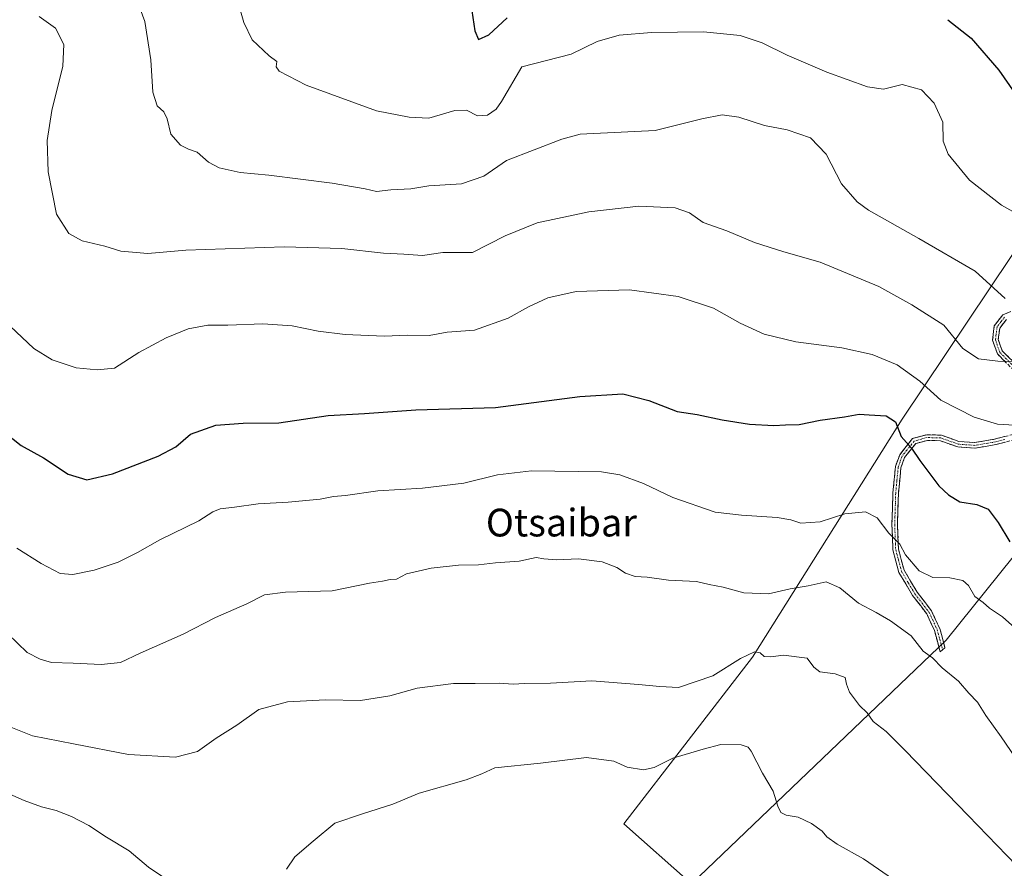
# Model space of a CAD drawing. Units: metres. Extents: x 583571 to 587011, y 4728937 to 4731292.
# Drawn here: x 585327 to 585611, y 4730553 to 4730798 of the extents above; entities that cross this region are included whole.
import ezdxf
from ezdxf.enums import TextEntityAlignment as Align

# ---------------------------------------------------------------- set-up
doc = ezdxf.new("R2010")
doc.units = ezdxf.units.M
doc.header["$MEASUREMENT"] = 0
doc.linetypes.add('TRAZO_Y_PUNTO', pattern=[1, 0.5, -0.25, 0, -0.25])
doc.linetypes.add('TRAZOSX2', pattern=[1.5, 1, -0.5])
for name, color, linetype, lineweight in [('Arbolado forestal CxS', 92, 'Continuous', 0), ('Camino', 19, 'TRAZOSX2', 0), ('Camino Cxs', 19, 'Continuous', 0), ('Camino eje', 19, 'TRAZO_Y_PUNTO', 0), ('Cultivos herbáceos CxS', 92, 'Continuous', 0), ('Curva de nivel maestra', 36, 'Continuous', 30), ('Curva de nivel normal', 36, 'Continuous', 0), ('Texto cartográfico', 19, 'Continuous', 0)]:
    doc.layers.add(name, color=color, linetype=linetype, lineweight=lineweight)
doc.styles.add('Arial', font='txt', dxfattribs={"height": 0.2})

# ---------------------------------------------------------------- blocks, each defined once
blk = doc.blocks.new('*U151')
at = {"layer": 'Arbolado forestal CxS', "color": 92, "linetype": 'Continuous', "lineweight": 0}
blk.add_polyline3d([(585628.8203, 4730662.4205, 504.5226), (585594.1631, 4730619.2769, 491.2191), (585520.6361, 4730548.8415, 474.6156), (585520.6361, 4730548.8415, 474.6156), (585501.1189, 4730566.2493, 476.0497), (585538.2665, 4730614.3103, 483.9987), (585581.4809, 4730683.0615, 500.787), (585650.7391, 4730786.5883, 532.7486)], dxfattribs=at)
blk = doc.blocks.new('*U158')
at = {"layer": 'Cultivos herbáceos CxS', "color": 92, "linetype": 'Continuous', "lineweight": 0}
blk.add_polyline3d([(585650.7391, 4730786.5883, 532.7486), (585581.4809, 4730683.0615, 500.787), (585538.2665, 4730614.3103, 483.9987), (585501.1189, 4730566.2493, 476.0497), (585520.6361, 4730548.8415, 474.6156), (585594.1631, 4730619.2769, 491.2191), (585628.8203, 4730662.4205, 504.5226)], dxfattribs=at)
blk = doc.blocks.new('*U163')
at = {"layer": 'Arbolado forestal CxS', "color": 92, "linetype": 'Continuous', "lineweight": 0}
blk.add_polyline3d([(585650.7391, 4730786.5883, 532.7486), (585581.4809, 4730683.0615, 500.787), (585538.2665, 4730614.3103, 483.9987), (585501.1189, 4730566.2493, 476.0497), (585520.6361, 4730548.8415, 474.6156), (585594.1631, 4730619.2769, 491.2191), (585628.8203, 4730662.4205, 504.5226)], dxfattribs=at)
blk = doc.blocks.new('*U167')
at = {"layer": 'Cultivos herbáceos CxS', "color": 92, "linetype": 'Continuous', "lineweight": 0}
blk.add_polyline3d([(585650.7391, 4730786.5883, 532.7486), (585581.4809, 4730683.0615, 500.787), (585538.2665, 4730614.3103, 483.9987), (585501.1189, 4730566.2493, 476.0497), (585520.6361, 4730548.8415, 474.6156), (585594.1631, 4730619.2769, 491.2191), (585628.8203, 4730662.4205, 504.5226)], dxfattribs=at)
blk = doc.blocks.new('*U175')
at = {"layer": 'Curva de nivel normal', "color": 36, "linetype": 'Continuous', "lineweight": 0}
blk.add_polyline3d([(585332.41, 4730799.23, 510), (585337.08, 4730795.92, 510), (585339.48, 4730791.22, 510), (585339.19, 4730784.92, 510), (585336.04, 4730772.1, 510), (585334.72, 4730763.46, 510), (585335.02, 4730754.42, 510), (585337.44, 4730742.18, 510), (585340.94, 4730736.6, 510), (585344.79, 4730734.54, 510), (585351.35, 4730733, 510), (585356, 4730731.56, 510), (585363.75, 4730730.82, 510), (585374.75, 4730731.79, 510), (585403.09, 4730732.76, 510), (585419.75, 4730732.26, 510), (585431.75, 4730730.94, 510), (585437.64, 4730730.68, 510), (585442.97, 4730730.29, 510), (585448.92, 4730731.12, 510), (585457.42, 4730731.13, 510), (585466.84, 4730735.97, 510), (585476.13, 4730739.73, 510), (585491.04, 4730742.92, 510), (585505.44, 4730744.55, 510), (585515.93, 4730744.02, 510), (585520.09, 4730742.6, 510), (585524.05, 4730739.85, 510), (585530.83, 4730737.41, 510), (585538.87, 4730734.04, 510), (585547.31, 4730731.31, 510), (585557.74, 4730728.39, 510), (585574.69, 4730721.3, 510), (585584.18, 4730716.07, 510), (585593.41, 4730710.14, 510), (585598.95, 4730703.43, 510), (585603.44, 4730700.42, 510), (585609.02, 4730699.76, 510), (585614.41, 4730699.65, 510)], dxfattribs=at)
blk = doc.blocks.new('*U176')
at = {"layer": 'Curva de nivel normal', "color": 36, "linetype": 'Continuous', "lineweight": 0}
for points in [[(585323.9, 4730574.73, 480), (585328.08, 4730572.93, 480), (585333.04, 4730571.09, 480), (585337.26, 4730570.02, 480), (585341.72, 4730568.35, 480), (585346.69, 4730565.74, 480), (585351.82, 4730562.31, 480), (585358.37, 4730558.41, 480), (585363.91, 4730553.73, 480), (585371.9, 4730548.31, 480)], [(585403.77, 4730553.1, 480), (585406.17, 4730556.66, 480), (585411.42, 4730561.21, 480), (585417.75, 4730566.38, 480), (585425.75, 4730569.07, 480), (585434.44, 4730571.88, 480), (585442.04, 4730575.02, 480), (585455.65, 4730578.92, 480), (585460.16, 4730580.68, 480), (585463.89, 4730582.33, 480), (585477.09, 4730583.69, 480), (585490.38, 4730585.32, 480), (585498.26, 4730584.26, 480), (585502.03, 4730582.61, 480), (585506.75, 4730581.79, 480), (585509.87, 4730582.46, 480), (585515.23, 4730585.13, 480), (585524.02, 4730587.73, 480), (585529.09, 4730589.07, 480), (585534.97, 4730589.04, 480), (585537.03, 4730588.31, 480), (585537.82, 4730587.22, 480), (585541.14, 4730580.87, 480), (585544.23, 4730575.64, 480), (585545.54, 4730571.27, 480), (585546.45, 4730569.52, 480), (585547.97, 4730568.69, 480), (585551.42, 4730568.09, 480), (585555.27, 4730566.33, 480), (585558.35, 4730564.09, 480), (585559.7, 4730562.44, 480), (585562.63, 4730560.37, 480), (585570.32, 4730556.07, 480), (585580.16, 4730549.25, 480)]]:
    blk.add_polyline3d(points, dxfattribs=at)
blk = doc.blocks.new('*U180')
at = {"layer": 'Curva de nivel normal', "color": 36, "linetype": 'Continuous', "lineweight": 0}
blk.add_polyline3d([(585323.36, 4730621.09, 490), (585328.9, 4730615.64, 490), (585332.66, 4730613.73, 490), (585336, 4730612.74, 490), (585342.17, 4730612.57, 490), (585350.28, 4730612.21, 490), (585355.9, 4730612.79, 490), (585361.56, 4730615.47, 490), (585373.97, 4730620.98, 490), (585383.29, 4730625.75, 490), (585392.3, 4730629.73, 490), (585397.42, 4730632.34, 490), (585403.48, 4730633.1, 490), (585416.95, 4730633.48, 490), (585427.7, 4730635.7, 490), (585431.46, 4730636.26, 490), (585433.7, 4730636.7, 490), (585435.49, 4730636.87, 490), (585438.42, 4730638.42, 490), (585445.51, 4730640, 490), (585453.45, 4730640.84, 490), (585459.18, 4730640.97, 490), (585464.09, 4730641.57, 490), (585470.92, 4730642.07, 490), (585475.78, 4730643.06, 490), (585478, 4730642.73, 490), (585481.64, 4730642.38, 490), (585488.05, 4730642.69, 490), (585494.84, 4730641.81, 490), (585499.09, 4730640.22, 490), (585501.57, 4730638.56, 490), (585504.37, 4730637.61, 490), (585507.89, 4730637.37, 490), (585514.01, 4730636.58, 490), (585522.07, 4730636.16, 490), (585525.75, 4730635.33, 490), (585529.75, 4730634.54, 490), (585535.7, 4730632.87, 490), (585542.87, 4730632.6, 490), (585549.16, 4730634.08, 490), (585554.32, 4730634.89, 490), (585559.49, 4730636.05, 490), (585563.46, 4730634.33, 490), (585568.82, 4730629.89, 490), (585573.96, 4730627.18, 490), (585578.07, 4730624.83, 490), (585584.06, 4730620.45, 490), (585587.48, 4730616.08, 490), (585590.19, 4730614.13, 490), (585593.01, 4730611.27, 490), (585597.66, 4730607.4, 490), (585600.71, 4730603.97, 490), (585603.2, 4730601.36, 490), (585605.54, 4730597.48, 490), (585610.04, 4730591.3, 490), (585614.12, 4730585.26, 490)], dxfattribs=at)
blk = doc.blocks.new('*U182')
at = {"layer": 'Curva de nivel normal', "color": 36, "linetype": 'Continuous', "lineweight": 0}
blk.add_polyline3d([(585359.9, 4730805.99, 515), (585362.85, 4730797.82, 515), (585364.62, 4730786.77, 515), (585365.24, 4730777.39, 515), (585366.42, 4730773.49, 515), (585368.35, 4730771.77, 515), (585369.3, 4730769.77, 515), (585370.38, 4730765.34, 515), (585373.16, 4730762.09, 515), (585375.46, 4730760.97, 515), (585377.96, 4730760.09, 515), (585381.25, 4730757.2, 515), (585384.36, 4730755.59, 515), (585390.39, 4730754.25, 515), (585398.72, 4730753.46, 515), (585416.99, 4730751.14, 515), (585426.48, 4730749.56, 515), (585429.75, 4730748.8, 515), (585433.89, 4730749.19, 515), (585439.63, 4730749.52, 515), (585444.89, 4730750.39, 515), (585454.24, 4730751, 515), (585460.7, 4730753.19, 515), (585467.24, 4730757.67, 515), (585483.22, 4730763.86, 515), (585488.52, 4730765.29, 515), (585510.11, 4730766.38, 515), (585523.59, 4730769.76, 515), (585529.45, 4730770.92, 515), (585534.33, 4730770.17, 515), (585541.74, 4730767.81, 515), (585548.23, 4730766.6, 515), (585554.98, 4730764.23, 515), (585559.54, 4730759.5, 515), (585563.96, 4730751.01, 515), (585568.47, 4730745.78, 515), (585571.7, 4730743.33, 515), (585586.23, 4730735.22, 515), (585602.51, 4730725.74, 515), (585611.18, 4730717.87, 515)], dxfattribs=at)
blk = doc.blocks.new('*U183')
at = {"layer": 'Curva de nivel normal', "color": 36, "linetype": 'Continuous', "lineweight": 0}
blk.add_polyline3d([(585324.21, 4730594.16, 485), (585330.45, 4730591.65, 485), (585342.28, 4730589.27, 485), (585358.19, 4730586.22, 485), (585371.7, 4730585.42, 485), (585378.08, 4730587.05, 485), (585383.5, 4730590.96, 485), (585389.42, 4730594.71, 485), (585395.75, 4730599.17, 485), (585404.06, 4730601.38, 485), (585414.99, 4730602.05, 485), (585425.16, 4730601.84, 485), (585433.62, 4730603.18, 485), (585441.51, 4730605.34, 485), (585451.92, 4730606.7, 485), (585458.18, 4730606.68, 485), (585465.13, 4730606.85, 485), (585469.18, 4730606.57, 485), (585472.41, 4730606.69, 485), (585480, 4730606.79, 485), (585491.86, 4730607.53, 485), (585505.36, 4730606.44, 485), (585511.46, 4730605.86, 485), (585516.92, 4730605.6, 485), (585526.82, 4730608.92, 485), (585534.83, 4730613.91, 485), (585538.84, 4730615.9, 485), (585540.49, 4730615.53, 485), (585541.61, 4730614.5, 485), (585543.53, 4730614.42, 485), (585547.22, 4730614.92, 485), (585554, 4730614.08, 485), (585555.98, 4730611.39, 485), (585557.64, 4730610.04, 485), (585562.11, 4730609.52, 485), (585565.02, 4730608.47, 485), (585565.34, 4730606.56, 485), (585566.23, 4730604.21, 485), (585569.15, 4730600.38, 485), (585571.34, 4730598.28, 485), (585573.04, 4730595.78, 485), (585576.8, 4730592.87, 485), (585582.27, 4730587.34, 485), (585600.52, 4730568.61, 485), (585614.38, 4730554.17, 485)], dxfattribs=at)
blk = doc.blocks.new('*U185')
at = {"layer": 'Curva de nivel normal', "color": 36, "linetype": 'Continuous', "lineweight": 0}
blk.add_polyline3d([(585324.08, 4730709.92, 505), (585330.83, 4730703.46, 505), (585336.11, 4730700.13, 505), (585343.09, 4730697.86, 505), (585349.11, 4730697.26, 505), (585354.1, 4730697.72, 505), (585361.16, 4730702.24, 505), (585369.02, 4730706.53, 505), (585375.42, 4730709.08, 505), (585381.09, 4730710.21, 505), (585386.8, 4730710.21, 505), (585396.95, 4730710.57, 505), (585405.42, 4730710.01, 505), (585412.89, 4730708.43, 505), (585420.7, 4730707.47, 505), (585431.92, 4730706.95, 505), (585438.76, 4730707.25, 505), (585444.92, 4730707.21, 505), (585450.09, 4730708.1, 505), (585458.01, 4730708.73, 505), (585467.77, 4730712.23, 505), (585473.62, 4730715.49, 505), (585479.21, 4730718.04, 505), (585487.37, 4730719.86, 505), (585502.76, 4730720.39, 505), (585516.8, 4730718.42, 505), (585526.99, 4730715.08, 505), (585534.65, 4730710.79, 505), (585541.64, 4730707.56, 505), (585550.75, 4730705.35, 505), (585563.98, 4730703.61, 505), (585572.76, 4730701.69, 505), (585579.96, 4730698.7, 505), (585586.54, 4730693.97, 505), (585592.59, 4730688.51, 505), (585602.19, 4730683.65, 505), (585608.94, 4730681.61, 505), (585617.21, 4730681.07, 505)], dxfattribs=at)
blk = doc.blocks.new('*U191')
at = {"layer": 'Curva de nivel maestra', "color": 36, "linetype": 'Continuous', "lineweight": 30}
blk.add_polyline3d([(585320.2, 4730680.87, 500), (585327.2, 4730675.44, 500), (585333.68, 4730671.82, 500), (585340.73, 4730667.13, 500), (585346.17, 4730665.52, 500), (585353.53, 4730667.2, 500), (585366.78, 4730672.32, 500), (585371.85, 4730675.04, 500), (585376.11, 4730678.68, 500), (585383.36, 4730681.33, 500), (585391.3, 4730681.91, 500), (585401.52, 4730681.96, 500), (585415.84, 4730684.04, 500), (585426.29, 4730684.66, 500), (585441.05, 4730685.72, 500), (585464.09, 4730686.41, 500), (585488.42, 4730689.54, 500), (585500.81, 4730690.39, 500), (585508.3, 4730688.43, 500), (585516.51, 4730685.25, 500), (585522.32, 4730684.42, 500), (585529.48, 4730682.83, 500), (585537.42, 4730681.56, 500), (585544.42, 4730681.2, 500), (585547.75, 4730681.44, 500), (585551.75, 4730681.47, 500), (585557.75, 4730682.75, 500), (585564.75, 4730683.68, 500), (585569.04, 4730684.46, 500), (585571.89, 4730684.3, 500), (585576.77, 4730684.02, 500), (585579.55, 4730682.25, 500), (585581.14, 4730677.99, 500), (585584.14, 4730674.68, 500), (585586.56, 4730671.08, 500), (585592.02, 4730663.76, 500), (585594.79, 4730661.2, 500), (585598.08, 4730659.16, 500), (585602.98, 4730658.39, 500), (585606.28, 4730657.03, 500), (585609.1, 4730653.18, 500), (585612.52, 4730647.6, 500)], dxfattribs=at)
blk = doc.blocks.new('*U193')
at = {"layer": 'Curva de nivel maestra', "color": 36, "linetype": 'Continuous', "lineweight": 30}
for points in [[(585457.23, 4730800.87, 525), (585458.08, 4730795.09, 525), (585459.22, 4730792.64, 525), (585462.18, 4730794.01, 525), (585467.41, 4730798.92, 525)], [(585594.64, 4730798.36, 525), (585601.33, 4730793.02, 525), (585609.34, 4730783.76, 525), (585617.7, 4730771.77, 525)]]:
    blk.add_polyline3d(points, dxfattribs=at)

msp = doc.modelspace()

# ---------------------------------------------------------------- linework, layer by layer
at = {"layer": 'Camino', "color": 19, "linetype": 'TRAZOSX2', "lineweight": 0}
for points in [[(585613.67, 4730697.11), (585608.9, 4730701.86), (585607.54, 4730705.85), (585608.03, 4730709.98), (585610.49, 4730713.16), (585615.14, 4730715.05)], [(585611.5, 4730711.83), (585609.58, 4730709.34), (585609.18, 4730706.03), (585610.3, 4730702.74), (585614.66, 4730698.4)], [(585593.09, 4730616.42), (585592.41, 4730615.83), (585590.77, 4730622.02), (585588.52, 4730626.82), (585584.45, 4730632.15), (585580.47, 4730638.81), (585578.76, 4730645.32), (585578.47, 4730652.77), (585578.76, 4730661.73), (585579.5, 4730669.36), (585580.72, 4730672.78), (585584.44, 4730677.43), (585588.59, 4730678.54), (585592.76, 4730678.41), (585597.79, 4730676.6), (585602.37, 4730676.27), (585608.12, 4730677.25), (585613.85, 4730678.75)], [(585613.99, 4730677.11), (585608.46, 4730675.67), (585602.45, 4730674.64), (585597.45, 4730675), (585592.45, 4730676.8), (585588.78, 4730676.91), (585585.37, 4730676.01), (585582.15, 4730671.98), (585581.08, 4730669.01), (585580.37, 4730661.63), (585580.08, 4730652.78), (585580.36, 4730645.56), (585581.97, 4730639.45), (585585.79, 4730633.05), (585589.9, 4730627.66), (585592.29, 4730622.57), (585593.77, 4730617), (585593.09, 4730616.42)]]:
    msp.add_lwpolyline(points, dxfattribs=at)
at = {"layer": 'Camino Cxs', "color": 19, "linetype": 'Continuous', "lineweight": 0}
for points in [[(585611.29, 4730699.49, 509.92), (585608.9, 4730701.86, 510.34), (585607.54, 4730705.85, 511.2), (585608.03, 4730709.98, 512.16), (585610.49, 4730713.16, 512.77), (585612.82, 4730714.11, 513.25)], [(585611.5, 4730711.83, 512.43), (585609.58, 4730709.34, 511.97), (585609.18, 4730706.03, 511.27), (585610.3, 4730702.74, 510.61), (585612.48, 4730700.57, 510.19)], [(585611.23, 4730676.39, 503.68), (585608.46, 4730675.67, 503.57), (585605.46, 4730675.16, 503.46), (585602.45, 4730674.64, 503.24), (585599.95, 4730674.82, 503.01), (585597.45, 4730675, 502.68), (585594.95, 4730675.9, 502.27), (585592.45, 4730676.8, 501.89), (585588.78, 4730676.91, 501.24), (585585.37, 4730676.01, 500.48), (585583.76, 4730674, 499.85), (585582.15, 4730671.98, 499.05), (585581.08, 4730669.01, 498.08), (585580.73, 4730665.32, 497.4), (585580.37, 4730661.63, 496.79), (585580.23, 4730657.21, 496.1), (585580.08, 4730652.78, 495.47), (585580.22, 4730649.17, 495), (585580.36, 4730645.56, 494.57), (585581.17, 4730642.51, 494.29), (585581.97, 4730639.45, 494.12), (585583.88, 4730636.25, 493.68), (585585.79, 4730633.05, 492.85), (585587.85, 4730630.36, 492.63), (585589.9, 4730627.66, 492.15), (585591.1, 4730625.12, 491.83), (585592.29, 4730622.57, 491.68), (585593.03, 4730619.79, 491.36), (585593.77, 4730617, 490.93), (585592.41, 4730615.83, 490.57), (585591.59, 4730618.93, 491.1), (585590.77, 4730622.02, 491.34), (585589.65, 4730624.42, 491.49), (585588.52, 4730626.82, 491.87), (585586.49, 4730629.49, 492.33), (585584.45, 4730632.15, 492.68), (585582.46, 4730635.48, 493.42), (585580.47, 4730638.81, 493.91), (585579.62, 4730642.07, 494.13), (585578.76, 4730645.32, 494.38), (585578.62, 4730649.05, 494.77), (585578.47, 4730652.77, 495.34), (585578.62, 4730657.25, 496.01), (585578.76, 4730661.73, 496.72), (585579.13, 4730665.55, 497.36), (585579.5, 4730669.36, 498.06), (585580.72, 4730672.78, 498.99), (585582.58, 4730675.11, 499.78), (585584.44, 4730677.43, 500.5), (585588.59, 4730678.54, 501.4), (585592.76, 4730678.41, 502.06), (585595.28, 4730677.51, 502.38), (585597.79, 4730676.6, 502.79), (585602.37, 4730676.27, 503.44), (585605.25, 4730676.76, 503.64), (585608.12, 4730677.25, 503.77), (585610.99, 4730678, 503.92)]]:
    msp.add_polyline3d(points, dxfattribs=at)
at = {"layer": 'Camino eje', "color": 19, "linetype": 'TRAZO_Y_PUNTO', "lineweight": 0}
for points in [[(585611, 4730712.5), (585610.04, 4730711.25), (585608.81, 4730709.66), (585608.56, 4730707.6), (585608.36, 4730705.94), (585609.6, 4730702.3), (585614.17, 4730697.76)], [(585611.06, 4730677.18), (585608.29, 4730676.46), (585605.42, 4730675.97), (585602.41, 4730675.46), (585597.62, 4730675.8), (585592.61, 4730677.61), (585590.52, 4730677.67), (585588.69, 4730677.73), (585586.98, 4730677.28), (585584.91, 4730676.72), (585581.44, 4730672.38), (585580.83, 4730670.67), (585580.29, 4730669.19), (585579.92, 4730665.37), (585579.57, 4730661.68), (585579.28, 4730652.78), (585579.56, 4730645.44), (585580.37, 4730642.39), (585581.22, 4730639.13), (585583.21, 4730635.8), (585585.12, 4730632.6), (585587.16, 4730629.94), (585589.21, 4730627.24), (585591.53, 4730622.3), (585592.27, 4730619.51), (585593.09, 4730616.42)]]:
    msp.add_lwpolyline(points, dxfattribs=at)
at = {"layer": 'Curva de nivel normal', "color": 36, "linetype": 'Continuous', "lineweight": 0}
for points in [[(585621.47, 4730738.45, 520), (585610.12, 4730744.83, 520), (585600.89, 4730752.04, 520), (585594.71, 4730759.51, 520), (585593.28, 4730763.26, 520), (585593.14, 4730768.74, 520), (585590.65, 4730774.22, 520), (585586.98, 4730778.15, 520), (585581.42, 4730779.63, 520), (585576.09, 4730778.34, 520), (585571.42, 4730778.94, 520), (585559.73, 4730783.17, 520), (585548.22, 4730788.07, 520), (585541.04, 4730791.69, 520), (585534.66, 4730793.83, 520), (585524.09, 4730794.81, 520), (585509.09, 4730794.64, 520), (585499.75, 4730793.88, 520), (585493.42, 4730792.02, 520), (585485.92, 4730788.38, 520), (585471.67, 4730784.74, 520), (585465.83, 4730774.71, 520), (585464.29, 4730772.49, 520), (585461.8, 4730770.76, 520), (585458.88, 4730770.61, 520), (585455.75, 4730772.22, 520), (585452.38, 4730772.14, 520), (585444.82, 4730769.89, 520), (585439.19, 4730770.22, 520), (585429.79, 4730772.01, 520), (585409.44, 4730779.47, 520), (585401.61, 4730783.49, 520), (585400.78, 4730784.74, 520), (585400.99, 4730786.31, 520), (585398.73, 4730787.94, 520), (585393.88, 4730792.52, 520), (585391.43, 4730797.53, 520), (585390.54, 4730800.95, 520)], [(585615.63, 4730621.27, 495), (585610.42, 4730625.94, 495), (585606.64, 4730628.44, 495), (585604.82, 4730630.1, 495), (585602.43, 4730631.85, 495), (585600.6, 4730635.01, 495), (585598.92, 4730636.5, 495), (585595.15, 4730637.22, 495), (585590.26, 4730637.29, 495), (585586.37, 4730639.23, 495), (585582.42, 4730643.9, 495), (585580.78, 4730646.99, 495), (585577.54, 4730650.16, 495), (585574.26, 4730654.53, 495), (585570.87, 4730656.27, 495), (585564.89, 4730655.7, 495), (585557.74, 4730653.43, 495), (585552.18, 4730652.98, 495), (585549.27, 4730654.01, 495), (585545.38, 4730654.62, 495), (585535.09, 4730655.3, 495), (585527.47, 4730656.18, 495), (585515.27, 4730660.43, 495), (585506.8, 4730664.44, 495), (585499.92, 4730666.99, 495), (585494.69, 4730667.87, 495), (585474.49, 4730668.08, 495), (585464.66, 4730666.98, 495), (585454.97, 4730664.59, 495), (585443.06, 4730663.08, 495), (585430.1, 4730662.32, 495), (585420.8, 4730660.96, 495), (585417.35, 4730660.68, 495), (585413.5, 4730659.97, 495), (585404.24, 4730659.03, 495), (585395.62, 4730658.56, 495), (585388.81, 4730657.6, 495), (585384.62, 4730657.18, 495), (585382.48, 4730656.29, 495), (585378.43, 4730653.68, 495), (585367.22, 4730648.24, 495), (585360.79, 4730644.54, 495), (585355.15, 4730641.73, 495), (585348.31, 4730639.48, 495), (585342.16, 4730638.19, 495), (585338.49, 4730638.52, 495), (585333.02, 4730641.33, 495), (585325.96, 4730645.76, 495)]]:
    msp.add_polyline3d(points, dxfattribs=at)

# ---------------------------------------------------------------- block references
at = {"layer": 'Arbolado forestal CxS', "color": 92, "linetype": 'Continuous', "lineweight": 0}
for name in ['*U151', '*U163']:
    msp.add_blockref(name, (0, 0), dxfattribs=at)
at = {"layer": 'Cultivos herbáceos CxS', "color": 92, "linetype": 'Continuous', "lineweight": 0}
for name in ['*U158', '*U167']:
    msp.add_blockref(name, (0, 0), dxfattribs=at)
at = {"layer": 'Curva de nivel maestra', "color": 36, "linetype": 'Continuous', "lineweight": 30}
for name in ['*U191', '*U193']:
    msp.add_blockref(name, (0, 0), dxfattribs=at)
at = {"layer": 'Curva de nivel normal', "color": 36, "linetype": 'Continuous', "lineweight": 0}
for name in ['*U185', '*U180', '*U183', '*U175', '*U182', '*U176']:
    msp.add_blockref(name, (0, 0), dxfattribs=at)

# ---------------------------------------------------------------- texts
at = {"layer": 'Texto cartográfico', "color": 19, "linetype": 'Continuous', "lineweight": 0, "style": 'Arial'}
msp.add_text('Otsaibar', height=8, dxfattribs=at).set_placement((585483.1, 4730653.17), align=Align.MIDDLE_CENTER)

doc.saveas('drawing.dxf')
